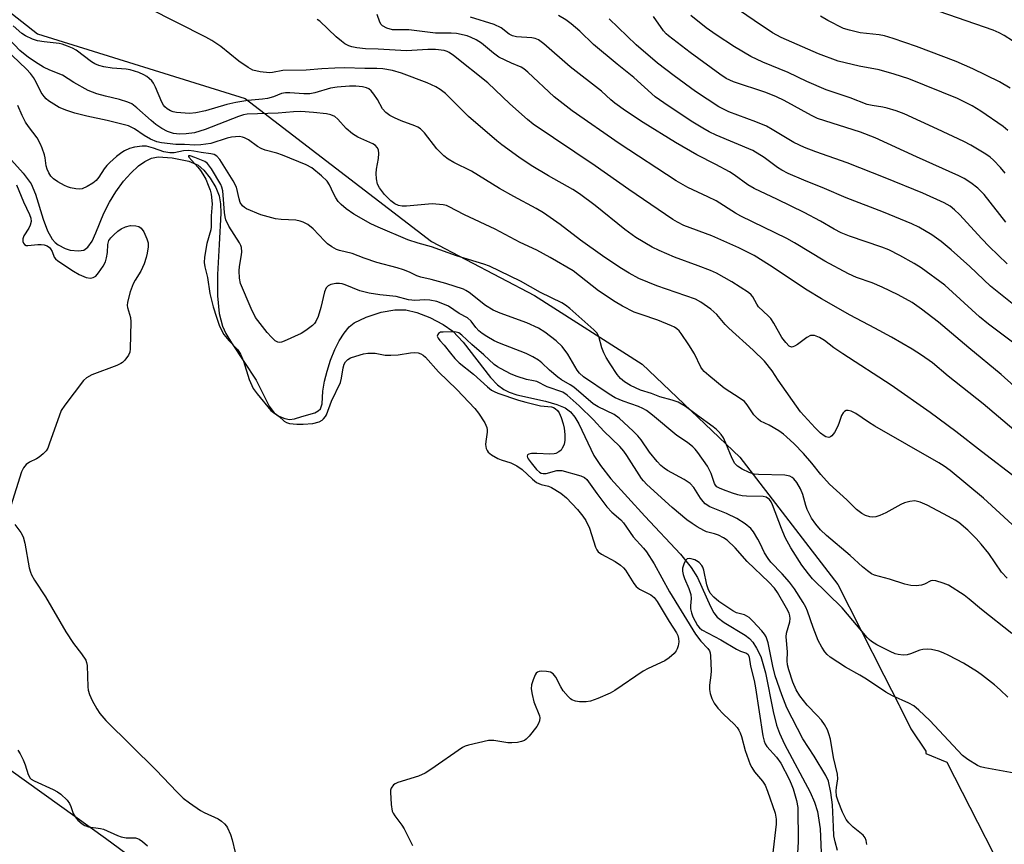
# Model space of a CAD drawing. Units: inches. Extents: x 1255769 to 1261769, y 561451 to 565451.
# Drawn here: x 1259694 to 1259956, y 563182 to 563401 of the extents above; entities that cross this region are included whole.
import ezdxf

# ---------------------------------------------------------------- set-up
doc = ezdxf.new("R2010")
doc.units = ezdxf.units.IN
doc.header["$MEASUREMENT"] = 0
for name, color, linetype in [('HYDRO-Single Line Stream', 4, 'Continuous'), ('NTRL-Trees', 3, 'Continuous'), ('Undefined', 1, 'Continuous')]:
    doc.layers.add(name, color=color, linetype=linetype)

msp = doc.modelspace()

# ---------------------------------------------------------------- linework, layer by layer
at = {"layer": 'HYDRO-Single Line Stream'}
msp.add_lwpolyline([(1259689.14, 563366.92), (1259695.38, 563360.03), (1259697.53, 563357.14), (1259698.71, 563354.39), (1259700.69, 563347.74), (1259701.82, 563344.7), (1259703.09, 563342.46), (1259703.86, 563341.58), (1259704.73, 563340.9), (1259706.6, 563339.93), (1259707.86, 563339.51), (1259710.1, 563339.36), (1259711.54, 563339.55), (1259712.62, 563340.3), (1259713.76, 563341.95), (1259714.76, 563344.09), (1259716.84, 563349.39), (1259718.35, 563352.27), (1259720.07, 563355.04), (1259722.09, 563357.82), (1259724, 563360.02), (1259726.03, 563361.9), (1259727.78, 563363.13), (1259729.55, 563363.95), (1259731.31, 563364.29), (1259735, 563364.04), (1259739.44, 563363.14), (1259741.95, 563362.12), (1259743.42, 563360.81), (1259745.16, 563358.63), (1259746.63, 563356.18), (1259747.53, 563353.95), (1259747.87, 563351.85), (1259747.96, 563349.36), (1259747.49, 563341.04), (1259747.09, 563333.05), (1259747.09, 563327.36), (1259747.52, 563322.68), (1259748.37, 563319.34), (1259749.3, 563317.37), (1259750.76, 563314.89), (1259757.4, 563304.96), (1259760.83, 563298.05), (1259762.15, 563296.3), (1259763.42, 563295.37), (1259765, 563294.78), (1259766.26, 563294.55), (1259767.53, 563294.73), (1259769.51, 563295.29), (1259772.95, 563296.33), (1259773.86, 563296.78), (1259774.45, 563297.32), (1259774.87, 563298.67), (1259775.12, 563302.01), (1259775.53, 563304.68), (1259776.2, 563307.4), (1259777.12, 563310.25), (1259778.26, 563313.08), (1259779.43, 563315.4), (1259780.72, 563317.45), (1259782.13, 563319.12), (1259783.41, 563320.17), (1259786.57, 563321.73), (1259790.57, 563323.01), (1259794.27, 563323.68), (1259797.13, 563323.67), (1259800.12, 563322.92), (1259803.51, 563321.59), (1259807.09, 563319.76), (1259809.65, 563318.03), (1259812.44, 563315.11), (1259819.67, 563305.66), (1259821.58, 563303.69), (1259823.21, 563302.46), (1259824.65, 563301.77), (1259826.71, 563301.1), (1259834.35, 563299.37), (1259837.31, 563298.54), (1259839.54, 563297.6), (1259841, 563296.55), (1259842.1, 563295.18), (1259843.15, 563293.4), (1259847.17, 563284.91), (1259848.9, 563282.27), (1259851.69, 563278.75), (1259860.73, 563268.86), (1259870.18, 563258.75), (1259873.01, 563255.21), (1259874.77, 563252.49), (1259878.15, 563244.84), (1259879.12, 563243.1), (1259879.97, 563241.97), (1259881.81, 563240.53), (1259887.39, 563237.19), (1259888.56, 563236.29), (1259889.46, 563235.33), (1259890.43, 563233.79), (1259891.57, 563231.51), (1259892.85, 563227.18), (1259894.82, 563216.88), (1259895.71, 563213.28), (1259896.52, 563211.14), (1259897.9, 563208.22), (1259904.69, 563195.49), (1259905.85, 563192.82), (1259906.64, 563190.37), (1259907.32, 563185.75), (1259907.85, 563173.06)], dxfattribs=at)
at = {"layer": 'NTRL-Trees'}
for points in [[(1259440.9, 563595.92), (1259568.05, 563500.16), (1259593.32, 563480.29), (1259699.21, 563397.02), (1259754.44, 563379.86), (1259804, 563341.79), (1259831.35, 563327.46), (1259859.99, 563309.23), (1259886.03, 563284.49), (1259912.07, 563250.64), (1259924.29, 563226.53), (1259928.33, 563218.56), (1259928.51, 563218.21), (1259931.51, 563212.28), (1259935.42, 563206.41), (1259935.42, 563205.72), (1259941, 563203.48), (1259961.55, 563163.4)], [(1260066.37, 562738.69), (1260007.34, 562865.18), (1259949.52, 563010.95), (1259930.13, 563045.99), (1259900.89, 563065.55), (1259876.84, 563081.65), (1259859.12, 563090.14), (1259814.36, 563111.59), (1259717.27, 563183.13), (1259654.83, 563227.93), (1259484.49, 563295.27), (1259397.1, 563343.71)]]:
    msp.add_lwpolyline(points, dxfattribs=at)
at = {"layer": 'Undefined'}
for points, elevation in [([(1259960.74, 563393.73), (1259956.25, 563396.59), (1259954.98, 563397.28), (1259953.41, 563397.98), (1259936.7, 563403.78), (1259931.47, 563405.52), (1259928.71, 563406.35), (1259922.96, 563407.79), (1259921.55, 563408.21), (1259920.49, 563408.65), (1259919.74, 563409.07), (1259917.47, 563410.87), (1259916.06, 563412.28), (1259913.86, 563414.86), (1259912.56, 563416.66), (1259911.66, 563418.13), (1259910.72, 563419.97), (1259908.72, 563424.43), (1259906.99, 563426.75), (1259906.43, 563427.68), (1259906.09, 563428.77), (1259905.33, 563432.1), (1259904.88, 563433.39), (1259904.52, 563434.1)], 438), ([(1259957.29, 563371.32), (1259956.01, 563372.42), (1259950.12, 563376.45), (1259947.78, 563377.85), (1259943.84, 563379.79), (1259930.93, 563385.04), (1259927.08, 563386.31), (1259923.03, 563387.48), (1259917.69, 563388.42), (1259912.13, 563389.77), (1259906.9, 563391.71), (1259896.95, 563396.08), (1259894.67, 563397.3), (1259889.81, 563400.53), (1259876.72, 563409.61)], 434), ([(1259959.79, 563278.71), (1259950.24, 563285.98), (1259943.41, 563291.34), (1259936.61, 563296.34), (1259926.21, 563303.67), (1259913.36, 563311.95), (1259911, 563313.6), (1259908.53, 563315.52), (1259907.19, 563316.33), (1259905.84, 563316.81), (1259905.31, 563316.88), (1259904.8, 563316.81), (1259903.83, 563316.31), (1259901.35, 563314.48), (1259900.53, 563313.97), (1259900.12, 563313.81), (1259899.71, 563313.77), (1259899.15, 563313.99), (1259898.19, 563314.98), (1259897.16, 563316.32), (1259895.03, 563320.14), (1259894.25, 563321.34), (1259893.54, 563322.09), (1259891, 563324.45), (1259890.5, 563325.13), (1259889.47, 563327.13), (1259889, 563327.68), (1259888.33, 563328.23), (1259883.86, 563331.11), (1259879.75, 563333.42), (1259878.23, 563334.1), (1259874.95, 563335.39), (1259868.59, 563337.7), (1259864.53, 563339.41), (1259862.67, 563340.33), (1259858.3, 563342.92), (1259855.4, 563345.04), (1259847.52, 563351.42), (1259843.37, 563354.53), (1259841.61, 563355.64), (1259835.09, 563359.32), (1259830.52, 563362.06), (1259827.24, 563364.23), (1259822.72, 563367.51), (1259821.37, 563368.59), (1259813.87, 563375.02), (1259807.71, 563381.14), (1259806.33, 563382.25), (1259805.11, 563382.96), (1259802.8, 563384.01), (1259796.05, 563386.56), (1259793.62, 563387.28), (1259791.09, 563387.73), (1259789.44, 563387.79), (1259786.3, 563387.76), (1259780.88, 563387.95), (1259778.25, 563387.92), (1259774.84, 563387.75), (1259770.62, 563387.33), (1259764.44, 563387.26), (1259761.71, 563386.7), (1259760.9, 563386.63), (1259758.38, 563386.93), (1259756.47, 563387.4), (1259755.2, 563388.1), (1259752.78, 563389.77), (1259747.97, 563393.61), (1259745.53, 563395.25), (1259744, 563396.16), (1259728.7, 563403.88)], 418), ([(1259958.83, 563314.83), (1259952.16, 563319.83), (1259949.75, 563321.77), (1259940.51, 563330.22), (1259934.24, 563334.84), (1259932.4, 563335.96), (1259928.5, 563338.13), (1259925.62, 563339.6), (1259923.75, 563340.31), (1259915.16, 563343.22), (1259912.97, 563344.15), (1259911.11, 563345.09), (1259907.41, 563347.21), (1259903.13, 563349.49), (1259896.04, 563353.01), (1259889.78, 563355.93), (1259888.16, 563356.87), (1259884.45, 563359.54), (1259883.23, 563360.32), (1259879.61, 563362.28), (1259874.54, 563364.83), (1259868.87, 563368.11), (1259860.31, 563373.47), (1259855.6, 563376.55), (1259852.79, 563378.57), (1259851.66, 563379.46), (1259849.18, 563381.82), (1259840.86, 563388.28), (1259833.83, 563394.37), (1259832.44, 563395.38), (1259831.54, 563395.77), (1259830.7, 563395.95), (1259826.63, 563396.24), (1259825.52, 563396.45), (1259824.64, 563396.89), (1259822.52, 563398.58), (1259820.7, 563399.5), (1259814.32, 563401.45)], 424), ([(1259959.31, 563324.62), (1259952.65, 563329.97), (1259947.19, 563335.22), (1259942.21, 563339.61), (1259939.5, 563341.83), (1259937.09, 563343.59), (1259933.56, 563345.63), (1259931.73, 563346.5), (1259924.19, 563349.62), (1259914.3, 563353.41), (1259908.52, 563355.9), (1259903.01, 563358.09), (1259898.89, 563359.89), (1259897.17, 563360.77), (1259896.03, 563361.45), (1259892.43, 563364.16), (1259889.46, 563366.01), (1259879.68, 563370.1), (1259877.85, 563370.99), (1259876.13, 563371.95), (1259873.48, 563373.57), (1259866.89, 563377.91), (1259863.51, 563380.31), (1259857.82, 563385.43), (1259853.33, 563388.97), (1259847.11, 563394.22), (1259843.4, 563397.69), (1259841.15, 563399.66), (1259839.75, 563400.73), (1259837.78, 563401.93)], 426), ([(1259956.77, 563346.93), (1259950.95, 563354.33), (1259949.32, 563356), (1259947.46, 563357.44), (1259945.68, 563358.56), (1259944.25, 563359.3), (1259932.95, 563364.3), (1259921.94, 563369.39), (1259918.06, 563370.85), (1259906.66, 563374.54), (1259905.09, 563375.28), (1259897.76, 563379.29), (1259895.73, 563380.31), (1259892.88, 563381.42), (1259884.34, 563384.23), (1259882.34, 563385.17), (1259880.67, 563386.28), (1259872.81, 563392.03), (1259867.06, 563396.45), (1259866.41, 563397.04), (1259865.7, 563397.84), (1259863.06, 563401.58)], 430), ([(1259956.55, 563359.99), (1259955.3, 563361.5), (1259953.47, 563363.41), (1259952.61, 563364.21), (1259951.43, 563365.08), (1259947.42, 563367.44), (1259945.6, 563368.41), (1259938.59, 563371.72), (1259929.71, 563375.74), (1259927.58, 563376.54), (1259925.18, 563377.3), (1259924.05, 563377.53), (1259921.17, 563377.95), (1259919.89, 563378.27), (1259915.35, 563380.05), (1259908.98, 563382.17), (1259903.84, 563384.38), (1259898.85, 563386.76), (1259892.11, 563389.52), (1259888.9, 563391.02), (1259884.61, 563393.54), (1259879.68, 563396.75), (1259877.05, 563398.57), (1259872.95, 563401.87)], 432), ([(1259957.86, 563382.62), (1259955.05, 563384.24), (1259947.92, 563387.71), (1259943.53, 563389.62), (1259932.95, 563393.67), (1259926.79, 563395.75), (1259924.43, 563396.46), (1259923.07, 563396.72), (1259918.02, 563397.31), (1259915.17, 563397.95), (1259913.52, 563398.47), (1259909.42, 563400.58), (1259907.42, 563401.71)], 436), ([(1259958.39, 563266.63), (1259950.77, 563273.62), (1259941.94, 563281), (1259940.36, 563282.09), (1259938.93, 563282.96), (1259921.92, 563292.71), (1259920.22, 563293.79), (1259916.85, 563296.11), (1259915.57, 563296.75), (1259914.76, 563296.9), (1259914.25, 563296.87), (1259913.81, 563296.67), (1259913.44, 563296.31), (1259913.02, 563295.59), (1259912.44, 563293.72), (1259912.05, 563292.78), (1259911.13, 563291.08), (1259910.48, 563290.19), (1259910.09, 563289.89), (1259909.62, 563289.78), (1259908.86, 563289.92), (1259908.38, 563290.18), (1259907.48, 563290.93), (1259906.07, 563292.3), (1259902.11, 563296.59), (1259896.19, 563305.01), (1259894.57, 563307.47), (1259892.55, 563310), (1259889.55, 563312.92), (1259883.05, 563318.8), (1259882.1, 563319.81), (1259879.88, 563322.45), (1259878.24, 563323.85), (1259875.66, 563325.69), (1259874.19, 563326.52), (1259863.95, 563330.05), (1259859.17, 563332.02), (1259856.54, 563333.37), (1259854.06, 563334.92), (1259849.48, 563338), (1259843.6, 563342.2), (1259838.24, 563346.33), (1259833.77, 563349.48), (1259831.79, 563350.64), (1259825.87, 563353.78), (1259822.07, 563355.93), (1259814.67, 563360.53), (1259809.95, 563362.84), (1259808.44, 563363.7), (1259807.29, 563364.6), (1259805.41, 563366.46), (1259802.11, 563370.69), (1259801.07, 563371.73), (1259800.34, 563372.22), (1259799.6, 563372.57), (1259795.96, 563373.9), (1259794.16, 563374.67), (1259792.92, 563375.32), (1259791.85, 563376.11), (1259790.99, 563377.12), (1259789.62, 563379.56), (1259788.66, 563381.02), (1259787.94, 563381.9), (1259787.33, 563382.39), (1259786.66, 563382.68), (1259785.61, 563382.92), (1259783.84, 563383.08), (1259782.16, 563383.11), (1259778.89, 563382.83), (1259777.17, 563382.59), (1259772.97, 563381.34), (1259771.61, 563381.09), (1259770, 563381.04), (1259766.3, 563381.38), (1259765.17, 563381.38), (1259764.07, 563381.15), (1259761.94, 563380.28), (1259760.38, 563379.85), (1259759.03, 563379.63), (1259755.15, 563379.32), (1259751.92, 563378.8), (1259749.6, 563378.21), (1259743.85, 563376.57), (1259741.32, 563376.02), (1259739.61, 563375.85), (1259736.13, 563376.1), (1259735.29, 563376.28), (1259734.56, 563376.58), (1259733.66, 563377.12), (1259733.05, 563377.65), (1259732.7, 563378.09), (1259732.27, 563378.85), (1259730.6, 563382.86), (1259730.09, 563383.87), (1259729.57, 563384.54), (1259728.94, 563385.14), (1259728.25, 563385.69), (1259727.5, 563386.15), (1259726.14, 563386.72), (1259723.89, 563387.44), (1259722.81, 563387.61), (1259719.09, 563387.85), (1259716.85, 563388.25), (1259715.48, 563388.61), (1259714.48, 563389.02), (1259713.54, 563389.55), (1259709.53, 563392.65), (1259708.51, 563393.2), (1259707.16, 563393.78), (1259705.78, 563394.29), (1259704.96, 563394.48), (1259701, 563394.89), (1259699.23, 563395.18), (1259697.86, 563395.64), (1259696.03, 563396.49), (1259695.07, 563397.11), (1259692.72, 563399.14)], 416), ([(1259957.07, 563335.91), (1259952.26, 563340.51), (1259950.31, 563342.5), (1259944.37, 563349.02), (1259943.08, 563350.27), (1259941.96, 563351.19), (1259940.32, 563352.14), (1259934.65, 563354.64), (1259924.63, 563358.77), (1259914.53, 563362.73), (1259906.23, 563365.62), (1259903.22, 563366.77), (1259900.33, 563368.12), (1259894.6, 563371.62), (1259893.04, 563372.5), (1259890.27, 563373.62), (1259883.09, 563376.3), (1259880.37, 563377.66), (1259874.19, 563381.72), (1259868.52, 563385.84), (1259864.13, 563389.25), (1259858.4, 563394.06), (1259851.22, 563400.97)], 428), ([(1259957.06, 563252.31), (1259955.59, 563253.95), (1259952.21, 563258.94), (1259950.18, 563261.4), (1259948.82, 563262.9), (1259946.6, 563265.15), (1259944.25, 563267.11), (1259943.29, 563267.74), (1259941.47, 563268.77), (1259935.78, 563271.77), (1259933.92, 563272.57), (1259932.52, 563272.89), (1259931.16, 563272.76), (1259929.82, 563272.39), (1259928.81, 563271.91), (1259924.82, 563269.7), (1259923.26, 563268.97), (1259922.2, 563268.61), (1259921.36, 563268.53), (1259920.53, 563268.62), (1259919.44, 563269.01), (1259918.42, 563269.57), (1259917.06, 563270.62), (1259914.47, 563273.18), (1259909.8, 563277.32), (1259907.51, 563279.91), (1259905.14, 563282.9), (1259902.96, 563285.45), (1259900.42, 563288.06), (1259898.42, 563289.95), (1259897.58, 563290.66), (1259896.34, 563291.47), (1259893.76, 563292.97), (1259891.51, 563294.11), (1259890.84, 563294.57), (1259889.71, 563295.75), (1259887.96, 563298.4), (1259887.22, 563299.26), (1259886.08, 563300.12), (1259881.86, 563302.86), (1259877.75, 563306.19), (1259876.55, 563307.27), (1259876.07, 563307.82), (1259875.66, 563308.46), (1259873.92, 563311.96), (1259872.46, 563314.4), (1259870.43, 563317.37), (1259869.87, 563318.05), (1259869.27, 563318.58), (1259868.58, 563319.04), (1259867.79, 563319.43), (1259864.22, 563320.93), (1259859.72, 563322.4), (1259857.85, 563323.08), (1259854.82, 563324.6), (1259852.83, 563325.77), (1259848.41, 563328.7), (1259841.67, 563334.01), (1259835.57, 563337.61), (1259832, 563339.5), (1259827.55, 563341.58), (1259820.95, 563345.13), (1259812.81, 563348.92), (1259808.51, 563351.17), (1259807.98, 563351.37), (1259807.12, 563351.57), (1259804.14, 563351.81), (1259797.38, 563351.23), (1259796.21, 563351.2), (1259795.2, 563351.4), (1259794.28, 563351.82), (1259793.15, 563352.67), (1259791.51, 563354.32), (1259790.12, 563356.08), (1259789.62, 563357.06), (1259789.33, 563358.46), (1259789.24, 563359.9), (1259789.36, 563361.02), (1259789.88, 563363.85), (1259790, 563365.19), (1259789.88, 563366.2), (1259789.55, 563366.83), (1259789.07, 563367.36), (1259788.37, 563367.82), (1259784.42, 563369.59), (1259782.98, 563370.47), (1259781.26, 563371.87), (1259779.12, 563374.31), (1259778.27, 563375.04), (1259777.21, 563375.5), (1259776.07, 563375.73), (1259772.61, 563376.12), (1259769.24, 563376.35), (1259767.28, 563376.3), (1259763.24, 563375.89), (1259754.95, 563375.64), (1259753.97, 563375.47), (1259752.69, 563375.07), (1259743.81, 563371.6), (1259741, 563370.75), (1259738.72, 563370.42), (1259737, 563370.32), (1259735.36, 563370.56), (1259733.77, 563371.05), (1259732.28, 563371.87), (1259730.66, 563372.96), (1259729.41, 563373.98), (1259725.63, 563377.39), (1259724.26, 563378.4), (1259723.2, 563378.85), (1259720.97, 563379.55), (1259717.27, 563380.44), (1259714.99, 563381.08), (1259712.72, 563381.95), (1259708.89, 563384.1), (1259705.89, 563386.04), (1259702.51, 563387.4), (1259700.8, 563388.2), (1259699.38, 563389.03), (1259696.8, 563390.71), (1259694.5, 563392.59), (1259691.59, 563395.69)], 414), ([(1259958.37, 563237.68), (1259950.3, 563243.99), (1259947.01, 563246.81), (1259945.65, 563247.82), (1259941.46, 563250.45), (1259940.11, 563251.04), (1259938.14, 563251.67), (1259937.33, 563251.77), (1259936.82, 563251.68), (1259935.09, 563250.74), (1259934.28, 563250.46), (1259932.88, 563250.32), (1259931.48, 563250.4), (1259929.88, 563250.76), (1259925.77, 563252.09), (1259921.81, 563253.16), (1259921.04, 563253.5), (1259919.91, 563254.28), (1259918.62, 563255.35), (1259915.3, 563258.38), (1259909.04, 563263.72), (1259907.48, 563265.24), (1259906.16, 563266.7), (1259905.04, 563268.34), (1259903.88, 563270.58), (1259903.51, 563271.63), (1259902.71, 563274.62), (1259902.16, 563276.07), (1259901.19, 563277.75), (1259900.34, 563278.79), (1259899.93, 563279.09), (1259899.25, 563279.43), (1259897.94, 563279.75), (1259890.92, 563279.91), (1259889.79, 563280.01), (1259888.45, 563280.39), (1259886.61, 563281.34), (1259885.37, 563282.13), (1259884.65, 563282.87), (1259883.99, 563284.12), (1259882.29, 563288.27), (1259881.65, 563289.61), (1259881.04, 563290.5), (1259880.36, 563291.33), (1259879.77, 563291.9), (1259878.88, 563292.61), (1259874.71, 563295.56), (1259871.5, 563297.97), (1259869.56, 563299.09), (1259868.03, 563299.7), (1259864.75, 563300.5), (1259862.53, 563301.44), (1259859.55, 563302.34), (1259856.88, 563303.52), (1259855.28, 563304.56), (1259854.28, 563305.46), (1259853.4, 563306.51), (1259851.49, 563309.29), (1259850.41, 563311.01), (1259849.8, 563312.26), (1259849.31, 563313.53), (1259848.52, 563316.6), (1259847.94, 563317.56), (1259847.17, 563318.34), (1259840.77, 563323.98), (1259839.62, 563324.91), (1259838.65, 563325.54), (1259832.97, 563328.28), (1259827.62, 563331.25), (1259819.4, 563335.28), (1259817.88, 563335.84), (1259810.63, 563338.05), (1259803.95, 563340.42), (1259800.45, 563341.38), (1259797.67, 563342.3), (1259789.78, 563345.64), (1259787.87, 563346.53), (1259783.31, 563349.1), (1259781.26, 563350.5), (1259779.94, 563351.64), (1259779.14, 563352.49), (1259778.54, 563353.39), (1259777.9, 563354.6), (1259776.84, 563356.93), (1259776.22, 563357.87), (1259774.73, 563359.3), (1259772.2, 563361.37), (1259770.62, 563362.19), (1259764.35, 563364.8), (1259762.84, 563365.32), (1259759.76, 563366.11), (1259758.71, 563366.5), (1259757.71, 563367.11), (1259755.31, 563368.87), (1259754.29, 563369.42), (1259753.76, 563369.59), (1259752.89, 563369.69), (1259750.82, 563369.54), (1259749.68, 563369.25), (1259745.28, 563367.86), (1259742.64, 563367.48), (1259741.06, 563367.46), (1259738.34, 563367.61), (1259735.97, 563367.57), (1259732.2, 563368.03), (1259730.91, 563368.33), (1259729.27, 563369.02), (1259727.54, 563370.04), (1259725.02, 563371.77), (1259723.45, 563372.53), (1259717.74, 563374), (1259712.3, 563375.16), (1259709.09, 563375.94), (1259707, 563376.6), (1259704.95, 563377.46), (1259702.17, 563379.2), (1259701.52, 563379.75), (1259700.98, 563380.33), (1259700.2, 563381.45), (1259698.83, 563384.21), (1259698.13, 563385.38), (1259697.34, 563386.47), (1259696.25, 563387.67), (1259690.59, 563393.01)], 412), ([(1259957.28, 563220.71), (1259955.2, 563222.68), (1259953.69, 563223.99), (1259950.56, 563226.49), (1259949.16, 563227.5), (1259945.45, 563229.74), (1259941.61, 563231.84), (1259940.03, 563232.55), (1259938.94, 563232.91), (1259937.01, 563233.38), (1259935.88, 563233.51), (1259934.69, 563233.43), (1259933.82, 563233.25), (1259931.35, 563232.27), (1259930.51, 563232.01), (1259929.45, 563231.92), (1259928.11, 563232.04), (1259927.31, 563232.27), (1259926, 563232.86), (1259922.44, 563234.62), (1259921.03, 563235.48), (1259920.41, 563236.01), (1259919.84, 563236.62), (1259913.23, 563244.48), (1259905.36, 563252.21), (1259904.22, 563253.53), (1259902.45, 563255.81), (1259899.58, 563260.39), (1259898.07, 563263.13), (1259897.07, 563265.51), (1259894.72, 563271.86), (1259894.36, 563272.64), (1259893.86, 563273.3), (1259892.98, 563273.86), (1259892.17, 563274.05), (1259887.78, 563274.13), (1259886.62, 563274.25), (1259885.44, 563274.49), (1259884.05, 563274.9), (1259881.63, 563275.79), (1259880.59, 563276.23), (1259879.89, 563276.66), (1259879.52, 563277.03), (1259879.24, 563277.49), (1259878.37, 563280.15), (1259877.37, 563282.09), (1259874.85, 563285.73), (1259874.11, 563286.66), (1259873.52, 563287.24), (1259872.04, 563288.41), (1259869.28, 563290.31), (1259862.78, 563295.71), (1259861.14, 563296.9), (1259860.22, 563297.43), (1259859, 563298), (1259855, 563299.37), (1259852.88, 563300.27), (1259851.27, 563301.26), (1259844.43, 563305.86), (1259843.38, 563306.81), (1259842.74, 563307.62), (1259840.22, 563311.92), (1259838.78, 563313.94), (1259837.15, 563315.47), (1259834.11, 563317.74), (1259832.41, 563318.8), (1259829.34, 563320.25), (1259822.27, 563322.76), (1259820.36, 563323.6), (1259818.37, 563324.81), (1259814.04, 563328.25), (1259813.14, 563328.83), (1259812.48, 563329.14), (1259807.83, 563330.66), (1259803.91, 563331.69), (1259801.14, 563332.33), (1259800.11, 563332.71), (1259798.14, 563333.67), (1259796.5, 563334.27), (1259794.82, 563334.79), (1259789.43, 563336.24), (1259786.09, 563337.37), (1259782.87, 563338.63), (1259779.55, 563339.43), (1259778.74, 563339.71), (1259777.52, 563340.39), (1259776.37, 563341.2), (1259775.52, 563341.98), (1259772.53, 563345.21), (1259771.12, 563346.3), (1259769.84, 563347), (1259769.05, 563347.27), (1259767.95, 563347.5), (1259764.03, 563347.63), (1259762.49, 563347.86), (1259758.56, 563348.95), (1259754.76, 563350.55), (1259754.26, 563350.85), (1259753.71, 563351.33), (1259753.14, 563352.2), (1259752.83, 563353.19), (1259752.12, 563356.27), (1259751.26, 563357.95), (1259747.71, 563363.66), (1259746.89, 563364.54), (1259746.15, 563364.92), (1259745.32, 563365.1), (1259742.69, 563365.44), (1259740.76, 563365.83), (1259739.42, 563365.97), (1259738.04, 563365.9), (1259735.54, 563365.43), (1259734.44, 563365.4), (1259732.82, 563365.68), (1259730.06, 563366.66), (1259728.17, 563367.12), (1259727.03, 563367.18), (1259725, 563366.92), (1259723.63, 563366.52), (1259722.35, 563365.95), (1259721.62, 563365.49), (1259720.23, 563364.39), (1259718.43, 563362.86), (1259717.62, 563362.03), (1259716.95, 563361.12), (1259715.55, 563358.94), (1259714.85, 563358.06), (1259713.92, 563357.36), (1259712.39, 563356.45), (1259711.06, 563355.86), (1259710.25, 563355.76), (1259709.41, 563355.83), (1259708, 563356.1), (1259707.18, 563356.34), (1259706.39, 563356.68), (1259704.62, 563357.65), (1259703.44, 563358.44), (1259702.73, 563359.2), (1259702.2, 563360.09), (1259701.79, 563361.04), (1259701.51, 563361.98), (1259701.22, 563364.04), (1259701.03, 563364.9), (1259700.48, 563366.61), (1259700.04, 563367.69), (1259699.11, 563369.35), (1259696.83, 563372.4), (1259696.05, 563373.57), (1259695.14, 563375.27), (1259693.95, 563378)], 410), ([(1259958.96, 563200.49), (1259951.11, 563201.94), (1259949.99, 563202.22), (1259949.19, 563202.57), (1259946.64, 563204.14), (1259945.22, 563205.22), (1259936.52, 563214.52), (1259933.56, 563217.3), (1259932.24, 563218.41), (1259930.97, 563219.15), (1259926.59, 563221.11), (1259924.83, 563222.05), (1259919.66, 563225.51), (1259917.88, 563226.57), (1259914.06, 563228.66), (1259910, 563231.33), (1259909.22, 563232.03), (1259908.56, 563232.81), (1259907.8, 563234.02), (1259906.85, 563235.81), (1259905.46, 563239.22), (1259904, 563243.61), (1259903.54, 563244.63), (1259902.82, 563245.86), (1259900.52, 563249.49), (1259899.2, 563251.26), (1259897.27, 563253.47), (1259894.22, 563256.64), (1259893.49, 563257.57), (1259892.54, 563259.07), (1259891.33, 563261.73), (1259890.79, 563262.75), (1259889.6, 563264.68), (1259888.91, 563265.57), (1259887.37, 563266.82), (1259885.22, 563268.2), (1259882.42, 563269.51), (1259878.04, 563271.34), (1259876.81, 563272.11), (1259876.22, 563272.71), (1259875.54, 563273.61), (1259873.74, 563276.48), (1259872.82, 563277.47), (1259871.19, 563278.53), (1259866.75, 563280.93), (1259865.84, 563281.57), (1259865, 563282.29), (1259864.03, 563283.37), (1259862.01, 563285.86), (1259859.71, 563289.11), (1259858.85, 563290.2), (1259857.66, 563291.42), (1259853.91, 563294.86), (1259852.54, 563295.82), (1259848.28, 563297.92), (1259847.01, 563298.67), (1259841.8, 563303.07), (1259840.88, 563303.71), (1259838.53, 563305.08), (1259837.6, 563305.78), (1259835.39, 563307.67), (1259833.36, 563309.56), (1259832.43, 563310.28), (1259830.96, 563311.14), (1259829.18, 563312.04), (1259822.08, 563314.8), (1259820.68, 563315.46), (1259818.7, 563316.58), (1259817.5, 563317.35), (1259816.61, 563318.09), (1259815.82, 563318.94), (1259814.5, 563320.67), (1259813.55, 563321.54), (1259811.31, 563322.67), (1259808.49, 563324.62), (1259806.97, 563325.3), (1259805.38, 563325.84), (1259803.53, 563326.21), (1259802.23, 563326.3), (1259799.59, 563326.17), (1259798.72, 563326.21), (1259797.88, 563326.35), (1259794.62, 563327.21), (1259790.25, 563327.64), (1259787.42, 563328.12), (1259784.93, 563328.73), (1259781.01, 563330.32), (1259780.25, 563330.55), (1259779.54, 563330.65), (1259778.51, 563330.64), (1259777.21, 563330.4), (1259776.51, 563330.08), (1259775.97, 563329.51), (1259775.57, 563328.49), (1259774.58, 563324.25), (1259773.83, 563321.85), (1259773.27, 563320.6), (1259772.85, 563320.05), (1259772.3, 563319.52), (1259770.59, 563318.19), (1259769.37, 563317.39), (1259764.85, 563315.3), (1259764.07, 563315.03), (1259763.56, 563314.95), (1259763.09, 563315.03), (1259762.44, 563315.42), (1259761.42, 563316.36), (1259760.25, 563317.6), (1259757.21, 563321.62), (1259756.04, 563323.98), (1259753.22, 563330.68), (1259752.93, 563332.05), (1259752.82, 563334.04), (1259752.92, 563335.17), (1259753.5, 563338.27), (1259753.54, 563339.1), (1259753.43, 563340.19), (1259753.29, 563340.72), (1259752.96, 563341.43), (1259750.1, 563345.9), (1259749.33, 563347.6), (1259749.13, 563348.38), (1259748.96, 563349.51), (1259748.46, 563355.29), (1259748.27, 563356.24), (1259747.97, 563356.99), (1259745.45, 563361.17), (1259744.41, 563362.56), (1259743.69, 563363.06), (1259741.06, 563364.19), (1259739.84, 563364.63), (1259739.38, 563364.62), (1259739.33, 563364.53), (1259739.47, 563364.25), (1259741.87, 563361.62), (1259742.56, 563360.71), (1259743.2, 563359.69), (1259743.93, 563358.38), (1259744.63, 563356.83), (1259745.12, 563355.51), (1259745.38, 563354.4), (1259745.65, 563351.82), (1259745.43, 563348.68), (1259745.41, 563345.72), (1259745.26, 563344.93), (1259744.25, 563341.31), (1259743.64, 563337.65), (1259743.56, 563336.24), (1259743.73, 563335.1), (1259744.45, 563332.25), (1259745.03, 563328.01), (1259745.92, 563324.44), (1259746.77, 563321.69), (1259747.64, 563319.29), (1259748.77, 563317.14), (1259750.07, 563315.48), (1259752.44, 563313.06), (1259753.2, 563311.87), (1259753.99, 563310.01), (1259755.46, 563305.18), (1259756.59, 563302.8), (1259757.61, 563301.37), (1259761.29, 563296.91), (1259761.95, 563296.38), (1259763.5, 563295.32), (1259764.84, 563294.05), (1259765.47, 563293.71), (1259766.24, 563293.48), (1259768.16, 563293.24), (1259769.86, 563293.26), (1259772.43, 563293.47), (1259774.13, 563293.91), (1259774.9, 563294.31), (1259775.29, 563294.66), (1259775.79, 563295.3), (1259776.04, 563295.78), (1259777.36, 563299.42), (1259779.75, 563304.39), (1259780.06, 563305.49), (1259780.54, 563308.27), (1259780.79, 563309.23), (1259781.13, 563309.88), (1259781.71, 563310.48), (1259782.46, 563310.88), (1259783.86, 563311.36), (1259785.87, 563311.93), (1259787.03, 563312.12), (1259789.04, 563312.12), (1259791.71, 563311.66), (1259793.15, 563311.59), (1259795.13, 563311.69), (1259798.37, 563312.24), (1259799.43, 563312.35), (1259800.48, 563312.27), (1259801.16, 563312.01), (1259801.78, 563311.61), (1259802.4, 563311.05), (1259805.87, 563307.2), (1259810.76, 563302.48), (1259815.5, 563297.46), (1259816.52, 563296.18), (1259818.15, 563293.59), (1259818.69, 563292.39), (1259818.81, 563291.73), (1259818.8, 563291.18), (1259818.41, 563288.67), (1259818.36, 563287.84), (1259818.56, 563286.77), (1259818.78, 563286.28), (1259819.09, 563285.85), (1259819.94, 563285.16), (1259821.66, 563284.15), (1259822.55, 563283.78), (1259825.11, 563282.97), (1259826.66, 563282.22), (1259828.06, 563281.24), (1259830.84, 563278.68), (1259831.94, 563277.81), (1259833.16, 563277.25), (1259835.14, 563276.81), (1259835.92, 563276.48), (1259838.36, 563274.98), (1259839.87, 563273.74), (1259842.8, 563270.59), (1259844.21, 563268.86), (1259845, 563267.71), (1259846.02, 563265.66), (1259847.62, 563260.63), (1259847.98, 563259.85), (1259848.3, 563259.39), (1259849.18, 563258.69), (1259852.82, 563256.77), (1259854.27, 563255.83), (1259855.06, 563255.09), (1259855.57, 563254.46), (1259857.77, 563250.97), (1259858.44, 563250.12), (1259859.34, 563249.43), (1259862.32, 563247.95), (1259863.18, 563247.25), (1259864, 563246.14), (1259867.21, 563240.83), (1259869.14, 563237.84), (1259869.5, 563237.14), (1259869.72, 563236.32), (1259869.74, 563235.47), (1259869.56, 563234.35), (1259869.3, 563233.55), (1259869.04, 563233.05), (1259868.51, 563232.37), (1259867.24, 563231.16), (1259866.01, 563230.41), (1259861.57, 563228.3), (1259860.29, 563227.62), (1259852.73, 563222.53), (1259851.48, 563221.76), (1259848.21, 563220.34), (1259846.26, 563219.63), (1259845.12, 563219.47), (1259843.37, 563219.48), (1259842.28, 563219.65), (1259841.35, 563220.01), (1259840.92, 563220.3), (1259840.3, 563220.88), (1259839.03, 563222.43), (1259838.41, 563223.43), (1259837.02, 563226.05), (1259836.36, 563226.94), (1259835.68, 563227.33), (1259834.59, 563227.54), (1259833.18, 563227.61), (1259832.66, 563227.56), (1259832.2, 563227.39), (1259831.86, 563227.07), (1259831.59, 563226.64), (1259831.03, 563225.37), (1259830.59, 563224.04), (1259830.5, 563222.92), (1259830.72, 563221.47), (1259831.19, 563219.45), (1259832.69, 563215.77), (1259832.78, 563215.25), (1259832.74, 563214.46), (1259832.45, 563213.7), (1259831.97, 563212.97), (1259829.95, 563210.38), (1259829.16, 563209.53), (1259828.71, 563209.2), (1259827.95, 563208.9), (1259826.83, 563208.68), (1259825.38, 563208.55), (1259824.25, 563208.61), (1259820.58, 563209.18), (1259819.17, 563209.17), (1259813.81, 563207.93), (1259812.98, 563207.68), (1259812.22, 563207.35), (1259803.8, 563201.47), (1259802.3, 563200.5), (1259800.54, 563199.77), (1259795.07, 563198.06), (1259794.31, 563197.71), (1259793.88, 563197.4), (1259793.28, 563196.56), (1259793.13, 563196.05), (1259793.08, 563195.48), (1259793.29, 563192.18), (1259793.55, 563190.43), (1259793.76, 563189.9), (1259794.2, 563189.17), (1259796.08, 563186.7), (1259796.71, 563185.76), (1259798.91, 563181.33)], 408), ([(1259693.62, 563356.93), (1259695.46, 563352.37), (1259697.08, 563349), (1259697.42, 563348.07), (1259697.51, 563347.13), (1259697.27, 563346.17), (1259696.86, 563345.38), (1259695.6, 563343.33), (1259695.28, 563342.56), (1259695.28, 563341.82), (1259695.47, 563341.37), (1259695.75, 563341.01), (1259696.15, 563340.79), (1259696.66, 563340.73), (1259699.3, 563341.03), (1259700.17, 563341.04), (1259701, 563340.93), (1259701.75, 563340.67), (1259702.36, 563340.23), (1259702.7, 563339.87), (1259703.08, 563339.19), (1259703.68, 563337.66), (1259703.99, 563337.22), (1259704.62, 563336.66), (1259708.79, 563333.93), (1259710.31, 563333.02), (1259712.18, 563332.22), (1259713.27, 563332.09), (1259714.05, 563332.22), (1259714.72, 563332.64), (1259715.46, 563333.53), (1259716.63, 563335.27), (1259717.25, 563336.45), (1259717.58, 563337.49), (1259717.79, 563338.88), (1259717.9, 563341.07), (1259718.22, 563342.12), (1259718.7, 563342.79), (1259719.49, 563343.6), (1259720.55, 563344.57), (1259721.43, 563345.22), (1259722.57, 563345.74), (1259723.91, 563346.04), (1259725.34, 563346.03), (1259726.13, 563345.81), (1259726.78, 563345.35), (1259727.44, 563344.43), (1259728.32, 563342.57), (1259728.64, 563341.48), (1259728.62, 563340.39), (1259728.34, 563338.72), (1259728.08, 563337.61), (1259727.53, 563335.92), (1259726.66, 563333.91), (1259725.15, 563331.58), (1259724.62, 563330.6), (1259723.88, 563328.43), (1259723.12, 563325.67), (1259723.04, 563324.85), (1259723.11, 563324.29), (1259723.93, 563321.65), (1259724.05, 563320.48), (1259723.86, 563313.28), (1259723.74, 563312.41), (1259723.43, 563311.63), (1259722.43, 563310.25), (1259721.82, 563309.68), (1259721.33, 563309.38), (1259720.27, 563308.91), (1259713.68, 563306.4), (1259712.26, 563305.59), (1259711.44, 563304.85), (1259706.44, 563298.37), (1259705.48, 563296.92), (1259702.35, 563288), (1259701.92, 563286.92), (1259701.5, 563286.17), (1259700.75, 563285.37), (1259699.64, 563284.5), (1259698.91, 563284.06), (1259697.1, 563283.15), (1259696.18, 563282.52), (1259695.45, 563281.7), (1259694.99, 563280.65), (1259692.09, 563271.57)], 410), ([(1259919.81, 563181.56), (1259919.58, 563182.63), (1259919.29, 563183.38), (1259918.8, 563184.03), (1259916.15, 563186.2), (1259914.96, 563187.37), (1259914.26, 563188.22), (1259913.27, 563190.14), (1259912.11, 563193.06), (1259911.74, 563194.4), (1259911.59, 563195.81), (1259911.66, 563196.76), (1259912.04, 563199), (1259911.99, 563200.29), (1259910.93, 563204.69), (1259910.08, 563209.56), (1259909.7, 563210.95), (1259909.28, 563212), (1259908.48, 563213.48), (1259907.68, 563214.61), (1259906.58, 563215.84), (1259903.89, 563218.57), (1259901.94, 563221.04), (1259900.93, 563222.66), (1259900.09, 563224.68), (1259898.98, 563227.95), (1259898.65, 563229.36), (1259898.58, 563230.34), (1259898.66, 563232.76), (1259898.27, 563236.72), (1259898.36, 563237.75), (1259899.3, 563240.73), (1259899.4, 563241.59), (1259899.33, 563242.32), (1259899.08, 563243.08), (1259898.42, 563244.35), (1259896, 563248.51), (1259895.19, 563249.72), (1259893.72, 563251.33), (1259887.92, 563256.78), (1259884.76, 563260.42), (1259882.62, 563262.42), (1259881.67, 563263.1), (1259880.35, 563263.74), (1259879.27, 563264.13), (1259877.16, 563264.7), (1259876.39, 563265.01), (1259874.68, 563265.95), (1259873.3, 563266.84), (1259871.92, 563267.88), (1259868.01, 563271.17), (1259861.28, 563277.27), (1259860.33, 563278.22), (1259859.83, 563278.85), (1259855.97, 563284.94), (1259855.15, 563286.09), (1259854.09, 563287.34), (1259849.81, 563291.43), (1259847.03, 563294.39), (1259843.25, 563298.16), (1259840.04, 563301.03), (1259838.9, 563301.75), (1259834.73, 563303.2), (1259832, 563304.59), (1259831.13, 563304.84), (1259829.25, 563305.15), (1259826.76, 563305.93), (1259825.15, 563306.58), (1259822.31, 563308.03), (1259821.57, 563308.48), (1259820.7, 563309.17), (1259817.94, 563311.69), (1259814.72, 563314.44), (1259812.05, 563316.97), (1259811.27, 563317.51), (1259810.56, 563317.75), (1259809.99, 563317.8), (1259807.12, 563317.77), (1259806.39, 563317.69), (1259805.83, 563317.41), (1259805.63, 563317.08), (1259805.54, 563316.71), (1259805.73, 563316.11), (1259806.18, 563315.53), (1259807.4, 563314.27), (1259809.01, 563312.12), (1259810.17, 563310.76), (1259811.39, 563309.61), (1259815.15, 563306.54), (1259818.89, 563303.19), (1259819.98, 563302.34), (1259820.69, 563301.93), (1259821.65, 563301.53), (1259827.11, 563299.69), (1259829.08, 563299.11), (1259833, 563298.13), (1259835.87, 563297.85), (1259836.41, 563297.71), (1259836.87, 563297.47), (1259837.48, 563296.93), (1259837.93, 563296.3), (1259838.47, 563295.09), (1259839.05, 563293.4), (1259839.3, 563292.25), (1259839.46, 563290.49), (1259839.48, 563289.03), (1259839.24, 563287.9), (1259838.78, 563286.86), (1259838.46, 563286.4), (1259837.83, 563285.89), (1259837.09, 563285.52), (1259836.57, 563285.36), (1259835.47, 563285.3), (1259832.04, 563285.52), (1259830.6, 563285.45), (1259829.86, 563285.31), (1259829.54, 563285.1), (1259829.45, 563284.8), (1259829.52, 563284.43), (1259829.72, 563284.03), (1259830.49, 563282.97), (1259831.94, 563281.24), (1259832.69, 563280.55), (1259833.19, 563280.28), (1259833.71, 563280.17), (1259834.52, 563280.2), (1259837.29, 563280.93), (1259837.83, 563281), (1259838.61, 563280.95), (1259843.68, 563279.52), (1259844.68, 563279.07), (1259845.27, 563278.57), (1259847.97, 563274.81), (1259850.66, 563271.31), (1259851.96, 563269.88), (1259854.3, 563267.85), (1259855.07, 563267.07), (1259857.64, 563263.37), (1259860.36, 563260.34), (1259861.19, 563259.31), (1259863.21, 563256.14), (1259867.3, 563248.7), (1259874.24, 563237.49), (1259875.62, 563235.63), (1259877.48, 563233.7), (1259877.91, 563233.06), (1259878.08, 563232.55), (1259878.2, 563231.73), (1259878.35, 563227.7), (1259878.3, 563226.55), (1259877.93, 563223.94), (1259877.91, 563222.78), (1259878.1, 563221.68), (1259878.52, 563220.37), (1259879.16, 563219.15), (1259880.14, 563217.8), (1259881.68, 563216.19), (1259884.52, 563213.51), (1259885.28, 563212.65), (1259885.77, 563211.95), (1259886.1, 563211.28), (1259886.43, 563210.31), (1259887.4, 563206.52), (1259888.75, 563202.82), (1259889.14, 563202.06), (1259889.92, 563200.84), (1259892, 563198.44), (1259892.72, 563197.35), (1259893.37, 563195.76), (1259895.41, 563189.91), (1259895.67, 563188.32), (1259895.68, 563186.93), (1259894.67, 563178.63)], 406), ([(1259693.19, 563266.6), (1259694.77, 563264.52), (1259695.4, 563263.35), (1259695.82, 563261.67), (1259697.03, 563255.06), (1259697.33, 563253.94), (1259697.63, 563253.22), (1259698.45, 563251.79), (1259701.37, 563247.4), (1259706.75, 563238.12), (1259708.81, 563234.98), (1259710.95, 563232.28), (1259712.05, 563230.52), (1259712.27, 563229.98), (1259712.43, 563229.13), (1259712.61, 563223.43), (1259712.72, 563222.55), (1259713.02, 563221.42), (1259713.71, 563219.8), (1259714.97, 563217.59), (1259715.81, 563216.4), (1259717.34, 563214.56), (1259730.78, 563201.29), (1259736.22, 563195.57), (1259737.93, 563193.89), (1259739.59, 563192.65), (1259742.53, 563190.64), (1259743.55, 563190.1), (1259747.21, 563188.41), (1259748.15, 563187.8), (1259748.96, 563187.07), (1259749.49, 563186.45), (1259749.77, 563185.99), (1259750.54, 563184.2), (1259750.95, 563182.84), (1259751.75, 563179.47)], 410), ([(1259911.95, 563180), (1259911.33, 563182.25), (1259911.02, 563183.89), (1259910.86, 563186.27), (1259910.66, 563192.13), (1259910.17, 563195.42), (1259909.6, 563198.38), (1259908.89, 563199.91), (1259905.75, 563205.08), (1259902.71, 563209.62), (1259898.49, 563217.9), (1259897.12, 563221.37), (1259895.38, 563226.4), (1259894.74, 563228.99), (1259893.49, 563235.14), (1259892.99, 563236.76), (1259892.59, 563237.47), (1259891.87, 563238.39), (1259889.48, 563240.96), (1259888.43, 563241.92), (1259887.19, 563242.59), (1259885.14, 563243.18), (1259884.11, 563243.66), (1259880.41, 563246.16), (1259879.06, 563247.28), (1259878.13, 563248.34), (1259877.54, 563249.48), (1259877.23, 563250.54), (1259876.44, 563254.46), (1259876.16, 563255.25), (1259875.9, 563255.72), (1259875.17, 563256.52), (1259874.5, 563257), (1259874, 563257.25), (1259872.69, 563257.58), (1259872.01, 563257.49), (1259871.53, 563257.01), (1259871.08, 563256.06), (1259870.78, 563255.01), (1259870.78, 563254.18), (1259870.94, 563253.33), (1259871.28, 563252.22), (1259872.42, 563249.64), (1259872.97, 563248), (1259873.08, 563246.91), (1259872.89, 563245.02), (1259872.91, 563244.2), (1259873.13, 563243.12), (1259873.53, 563242.08), (1259874.74, 563239.79), (1259875.26, 563239.14), (1259875.87, 563238.65), (1259880.91, 563235.92), (1259885.11, 563233.48), (1259886.13, 563232.99), (1259887.77, 563232.44), (1259888.22, 563232.05), (1259888.45, 563231.35), (1259888.81, 563228.95), (1259889.79, 563225.15), (1259890.2, 563223.17), (1259892.13, 563210.44), (1259892.44, 563209.03), (1259892.74, 563208.28), (1259893.14, 563207.6), (1259895.73, 563204.8), (1259896.88, 563203.17), (1259899.11, 563198.96), (1259899.68, 563197.68), (1259900.16, 563196.32), (1259901.09, 563193.27), (1259901.4, 563191.44), (1259901.54, 563182.25), (1259901.35, 563179.23)], 404), ([(1259693.94, 563206.61), (1259694.61, 563205.68), (1259695.39, 563204.1), (1259695.94, 563202.73), (1259696.71, 563200.19), (1259697.22, 563199.24), (1259697.56, 563198.91), (1259698.28, 563198.46), (1259703.41, 563196.22), (1259704.56, 563195.59), (1259705.44, 563194.95), (1259707.06, 563193.34), (1259707.73, 563192.44), (1259708.06, 563191.69), (1259708.67, 563189.84), (1259709.19, 563188.88), (1259709.97, 563188.02), (1259711.08, 563187.05), (1259711.81, 563186.59), (1259712.79, 563186.26), (1259715.94, 563185.84), (1259716.78, 563185.63), (1259720.44, 563183.97), (1259721.48, 563183.62), (1259722.79, 563183.38), (1259725.31, 563183.31), (1259725.79, 563183.2), (1259726.26, 563182.97), (1259727.14, 563182.35), (1259728.43, 563181.24)], 412)]:
    msp.add_lwpolyline(points, dxfattribs=dict(at, elevation=elevation))
for points in [[(1259965.91, 563297.16, 422), (1259955.48, 563306.48, 422), (1259946.87, 563313.56, 422), (1259938.85, 563320.43, 422), (1259934.35, 563323.88, 422), (1259931.78, 563325.58, 422), (1259928.14, 563327.64, 422), (1259923.88, 563329.69, 422), (1259921.15, 563330.8, 422), (1259917.02, 563332.26, 422), (1259914.9, 563333.21, 422), (1259908.6, 563336.59, 422), (1259900.54, 563341.5, 422), (1259898.5, 563342.66, 422), (1259886.24, 563348.55, 422), (1259884.84, 563349.36, 422), (1259879.7, 563352.66, 422), (1259877.52, 563353.74, 422), (1259872.19, 563356.17, 422), (1259869.03, 563357.97, 422), (1259853.87, 563367.84, 422), (1259841.36, 563376.52, 422), (1259836.57, 563380.29, 422), (1259829.58, 563386.86, 422), (1259828.53, 563387.75, 422), (1259827.82, 563388.17, 422), (1259825.25, 563389.22, 422), (1259821.92, 563390.85, 422), (1259820.51, 563391.86, 422), (1259817.33, 563394.54, 422), (1259815.86, 563395.45, 422), (1259814.58, 563396.07, 422), (1259813.5, 563396.47, 422), (1259810.65, 563397.08, 422), (1259809.25, 563397.19, 422), (1259805.04, 563397.16, 422), (1259797.94, 563398.05, 422), (1259793.63, 563398.12, 422), (1259792.08, 563398.53, 422), (1259790.92, 563399.14, 422), (1259790.58, 563399.49, 422), (1259790.21, 563400.11, 422), (1259789.55, 563402.15, 422)], [(1259958.89, 563291.79, 420), (1259950.75, 563298.69, 420), (1259941.38, 563306.07, 420), (1259937.2, 563309.61, 420), (1259934.35, 563311.66, 420), (1259931.82, 563313.23, 420), (1259926.29, 563316.4, 420), (1259921.9, 563318.82, 420), (1259915.31, 563322.21, 420), (1259907.69, 563326.59, 420), (1259903.88, 563328.91, 420), (1259893.84, 563335.57, 420), (1259889.76, 563338.07, 420), (1259885.71, 563340.13, 420), (1259880.97, 563342.3, 420), (1259878.52, 563343.33, 420), (1259871.13, 563346.12, 420), (1259869.4, 563346.93, 420), (1259868.17, 563347.66, 420), (1259856.43, 563355.61, 420), (1259847.51, 563361.95, 420), (1259831.06, 563373, 420), (1259829.51, 563374.25, 420), (1259824.82, 563378.39, 420), (1259818.94, 563383.98, 420), (1259809.86, 563391.27, 420), (1259808.67, 563392.1, 420), (1259808.15, 563392.34, 420), (1259807.32, 563392.59, 420), (1259805.09, 563392.82, 420), (1259803.01, 563392.82, 420), (1259797.34, 563392.49, 420), (1259789.81, 563392.95, 420), (1259786.42, 563393.06, 420), (1259784.17, 563393.34, 420), (1259782.79, 563393.6, 420), (1259781.99, 563393.86, 420), (1259780.98, 563394.4, 420), (1259780.03, 563395.06, 420), (1259778.67, 563396.21, 420), (1259774.3, 563400.38, 420), (1259773.57, 563400.86, 420)]]:
    msp.add_polyline3d(points, dxfattribs=at)

doc.saveas('drawing.dxf')
